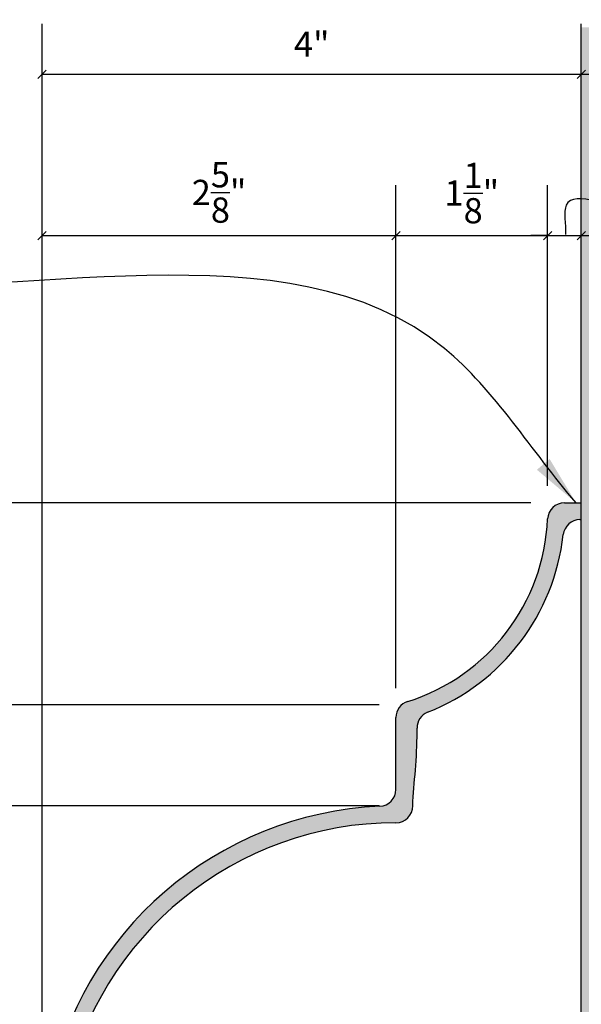
# Model space of a CAD drawing. Extents: x 2 to 259, y 3 to 186.
# Drawn here: x 73 to 90, y 59 to 88 of the extents above; entities that cross this region are included whole.
import ezdxf

# ---------------------------------------------------------------- set-up
doc = ezdxf.new("R2010")
doc.units = 0
doc.header["$MEASUREMENT"] = 0
doc.header["$PDMODE"] = 35
doc.header["$PDSIZE"] = -15
doc.layers.get('DEFPOINTS').update_dxf_attribs({"linetype": 'CONTINUOUS'})
for name, color, linetype in [('DIMS', 8, 'CONTINUOUS'), ('FIBERGLASS', 7, 'CONTINUOUS'), ('HATCH', 124, 'CONTINUOUS'), ('TEXT', 8, 'CONTINUOUS')]:
    doc.layers.add(name, color=color, linetype=linetype)
doc.styles.add('DIMS', font='stylu.ttf', dxfattribs={"width": 0.85})
doc.styles.get("Standard").update_dxf_attribs({"font": 'stylu.ttf'})
doc.dimstyles.new('EDON$7', dxfattribs={"dimscale": 12, "dimtxt": 0.125, "dimasz": 0.1875, "dimexe": 0.1875, "dimexo": 0.0625, "dimgap": 0.0625, "dimtad": 3, "dimdec": 4, "dimzin": 3, "dimtxsty": 'DIMS', "dimcen": 0.0625, "dimclrd": 256, "dimclre": 256, "dimclrt": 256, "dimaunit": 1, "dimazin": 3, "dimtfac": 1, "dimtdec": 4, "dimtofl": 0, "dimtmove": 0, "dimatfit": 3, "dimtolj": 1, "dimtzin": 0})
doc.dimstyles.new('NOTES', dxfattribs={"dimscale": 8, "dimtxt": 0.09375, "dimasz": 0.0625, "dimexe": 0.1875, "dimexo": 0.0625, "dimgap": 0.0625, "dimtad": 3, "dimdec": 4, "dimlfac": 0.5, "dimzin": 3, "dimtxsty": 'STANDARD', "dimblk1": 'OBLIQUE', "dimblk2": 'OBLIQUE', "dimsah": 1, "dimcen": 0.0625, "dimclrd": 8, "dimclre": 8, "dimclrt": 8, "dimaunit": 1, "dimazin": 3, "dimtfac": 1, "dimtdec": 4, "dimtmove": 0, "dimatfit": 3, "dimtolj": 1, "dimtzin": 0})
doc.dimstyles.new('NOTES$7', dxfattribs={"dimscale": 8, "dimtxt": 0.125, "dimasz": 0.1875, "dimexe": 0.1875, "dimexo": 0.0625, "dimgap": 0.0625, "dimtad": 3, "dimtih": 1, "dimtoh": 1, "dimdec": 4, "dimzin": 0, "dimtxsty": 'STANDARD', "dimcen": 0.0625, "dimclrd": 8, "dimclre": 8, "dimclrt": 8, "dimaunit": 1, "dimazin": 3, "dimtfac": 1, "dimtdec": 4, "dimtmove": 0, "dimatfit": 3, "dimtolj": 1, "dimtzin": 0})
pattern_1 = [(15, (-28.87678115034737, 0), (0.3379578993800393, 0.1876126881280454), [1.5, -0.75]), (105, (-28.87678115034737, 0), (0.006501595698845092, -0.386486470336762), [1.5, -0.75])]

# ---------------------------------------------------------------- blocks, each defined once
blk = doc.blocks.new('_OBLIQUE')
at = {"layer": 'DIMS', "color": 6, "linetype": 'BYBLOCK', "ltscale": 8}
blk.add_line((-0.25, -0.25), (0.25, 0.25), dxfattribs=at)
blk = doc.blocks.new('*D5')
at = {"layer": 'DEFPOINTS', "color": 0, "linetype": 'CONTINUOUS', "ltscale": 8}
for p in [(58.30528216736093, 64.9665365567239), (84.63073465290722, 64.9665365567239), (74.13073465290722, 43.9665365567239)]:
    blk.add_point(p, dxfattribs=at)
at = {"layer": 'DIMS', "color": 8, "linetype": 'CONTINUOUS', "ltscale": 8}
for p, q in [((84.13073465290722, 64.9665365567239), (56.80528216736093, 64.9665365567239)), ((58.30528216736092, 43.9665365567239), (58.30528216736093, 64.9665365567239))]:
    blk.add_line(p, q, dxfattribs=at)
at = {"layer": 'DIMS', "color": 8, "linetype": 'CONTINUOUS', "ltscale": 8, "xscale": 0.5, "yscale": 0.5, "zscale": 0.5}
for p, rotation in [((58.30528216736093, 64.9665365567239), 90), ((58.30528216736092, 43.9665365567239), 270)]:
    blk.add_blockref('_OBLIQUE', p, dxfattribs=dict(at, rotation=rotation))
at = {"layer": 'DIMS', "color": 8, "linetype": 'CONTINUOUS', "ltscale": 8, "insert": (57.02645713075769, 54.46653655672391), "char_height": 0.75, "attachment_point": 5, "rotation": 90}
blk.add_mtext('\\A1;5{\\H1.000000x;\\S1/4;}"', dxfattribs=at)
blk = doc.blocks.new('*D6')
at = {"layer": 'DEFPOINTS', "color": 0, "linetype": 'CONTINUOUS', "ltscale": 8}
for p in [(58.30528216736093, 67.9665365567239), (84.63073465290722, 67.9665365567239), (84.63073465290722, 64.9665365567239)]:
    blk.add_point(p, dxfattribs=at)
at = {"layer": 'DIMS', "color": 8, "linetype": 'CONTINUOUS', "ltscale": 8}
for p, q in [((84.13073465290722, 67.9665365567239), (56.80528216736093, 67.9665365567239)), ((58.30528216736093, 64.9665365567239), (58.30528216736093, 67.9665365567239))]:
    blk.add_line(p, q, dxfattribs=at)
at = {"layer": 'DIMS', "color": 8, "linetype": 'CONTINUOUS', "ltscale": 8, "xscale": 0.5, "yscale": 0.5, "zscale": 0.5}
for p, rotation in [((58.30528216736093, 67.9665365567239), 90), ((58.30528216736093, 64.9665365567239), 270)]:
    blk.add_blockref('_OBLIQUE', p, dxfattribs=dict(at, rotation=rotation))
at = {"layer": 'DIMS', "color": 8, "linetype": 'CONTINUOUS', "ltscale": 8, "insert": (56.60150956690086, 66.43902981909912), "char_height": 0.75, "attachment_point": 5, "rotation": 90}
blk.add_mtext('\\A1;{\\H1.000000x;\\S3/4;}"', dxfattribs=at)
blk = doc.blocks.new('*D7')
at = {"layer": 'DEFPOINTS', "color": 0, "linetype": 'CONTINUOUS', "ltscale": 8}
for p in [(58.30528216736093, 73.9665365567239), (89.13073465290722, 73.9665365567239), (84.63073465290722, 67.9665365567239)]:
    blk.add_point(p, dxfattribs=at)
at = {"layer": 'DIMS', "color": 8, "linetype": 'CONTINUOUS', "ltscale": 8}
for p, q in [((88.63073465290722, 73.9665365567239), (56.80528216736093, 73.9665365567239)), ((58.30528216736093, 67.9665365567239), (58.30528216736093, 73.9665365567239))]:
    blk.add_line(p, q, dxfattribs=at)
at = {"layer": 'DIMS', "color": 8, "linetype": 'CONTINUOUS', "ltscale": 8, "xscale": 0.5, "yscale": 0.5, "zscale": 0.5}
for p, rotation in [((58.30528216736093, 73.9665365567239), 90), ((58.30528216736093, 67.9665365567239), 270)]:
    blk.add_blockref('_OBLIQUE', p, dxfattribs=dict(at, rotation=rotation))
at = {"layer": 'DIMS', "color": 8, "linetype": 'CONTINUOUS', "ltscale": 8, "insert": (57.04814453924965, 70.96653655672391), "char_height": 0.75, "attachment_point": 5, "rotation": 90}
blk.add_mtext('\\A1;1{\\H1.000000x;\\S1/2;}"', dxfattribs=at)
blk = doc.blocks.new('*D8')
at = {"layer": 'DEFPOINTS', "color": 0, "linetype": 'CONTINUOUS', "ltscale": 8}
for p in [(54.53497367821421, 73.9665365567239), (88.63073465290722, 73.9665365567239), (66.13501462924773, 20.9665365567239)]:
    blk.add_point(p, dxfattribs=at)
at = {"layer": 'DIMS', "color": 8, "linetype": 'CONTINUOUS', "ltscale": 8}
for p, q in [((88.13073465290722, 73.9665365567239), (53.03497367821421, 73.9665365567239)), ((54.53497367821421, 20.9665365567239), (54.53497367821421, 73.9665365567239)), ((65.63501462924773, 20.9665365567239), (53.03497367821421, 20.9665365567239))]:
    blk.add_line(p, q, dxfattribs=at)
at = {"layer": 'DIMS', "color": 8, "linetype": 'CONTINUOUS', "ltscale": 8, "xscale": 0.5, "yscale": 0.5, "zscale": 0.5}
for p, rotation in [((54.53497367821421, 73.9665365567239), 90), ((54.53497367821421, 20.9665365567239), 270)]:
    blk.add_blockref('_OBLIQUE', p, dxfattribs=dict(at, rotation=rotation))
at = {"layer": 'DIMS', "color": 8, "linetype": 'CONTINUOUS', "ltscale": 8, "insert": (53.26850222872665, 47.46653655672391), "char_height": 0.75, "attachment_point": 5, "rotation": 90}
blk.add_mtext('\\A1;1\'-1{\\H1.000000x;\\S1/4;}"', dxfattribs=at)
blk = doc.blocks.new('*D9')
at = {"layer": 'DEFPOINTS', "color": 0, "linetype": 'CONTINUOUS', "ltscale": 8}
for p in [(84.63073465290725, 81.90257138415706), (84.63073465290725, 67.9665365567239), (74.13073465290722, 54.4665365567239)]:
    blk.add_point(p, dxfattribs=at)
at = {"layer": 'DIMS', "color": 8, "linetype": 'CONTINUOUS', "ltscale": 8}
for p, q in [((74.13073465290722, 54.9665365567239), (74.13073465290722, 83.40257138415706)), ((84.63073465290725, 68.4665365567239), (84.63073465290725, 83.40257138415706)), ((74.13073465290722, 81.90257138415706), (84.63073465290725, 81.90257138415706))]:
    blk.add_line(p, q, dxfattribs=at)
at = {"layer": 'DIMS', "color": 8, "linetype": 'CONTINUOUS', "ltscale": 8, "xscale": 0.5, "yscale": 0.5, "zscale": 0.5, "rotation": 180}
blk.add_blockref('_OBLIQUE', (74.13073465290722, 81.90257138415706), dxfattribs=at)
at = {"layer": 'DIMS', "color": 8, "linetype": 'CONTINUOUS', "ltscale": 8, "xscale": 0.5, "yscale": 0.5, "zscale": 0.5}
blk.add_blockref('_OBLIQUE', (84.63073465290725, 81.90257138415706), dxfattribs=at)
at = {"layer": 'DIMS', "color": 8, "linetype": 'CONTINUOUS', "ltscale": 8, "insert": (79.38073465290724, 83.18414166234153), "char_height": 0.75, "attachment_point": 5}
blk.add_mtext('\\A1;2{\\H1.000000x;\\S5/8;}"', dxfattribs=at)
blk = doc.blocks.new('*D10')
at = {"layer": 'DEFPOINTS', "color": 0, "linetype": 'CONTINUOUS', "ltscale": 8}
for p in [(89.13073465290728, 81.90257138415706), (89.13073465290728, 73.9665365567239), (84.63073465290725, 67.9665365567239)]:
    blk.add_point(p, dxfattribs=at)
at = {"layer": 'DIMS', "color": 8, "linetype": 'CONTINUOUS', "ltscale": 8}
for p, q in [((89.13073465290728, 74.4665365567239), (89.13073465290728, 83.40257138415706)), ((84.63073465290725, 81.90257138415706), (89.13073465290728, 81.90257138415706))]:
    blk.add_line(p, q, dxfattribs=at)
at = {"layer": 'DIMS', "color": 8, "linetype": 'CONTINUOUS', "ltscale": 8, "xscale": 0.5, "yscale": 0.5, "zscale": 0.5, "rotation": 180}
blk.add_blockref('_OBLIQUE', (84.63073465290725, 81.90257138415706), dxfattribs=at)
at = {"layer": 'DIMS', "color": 8, "linetype": 'CONTINUOUS', "ltscale": 8, "xscale": 0.5, "yscale": 0.5, "zscale": 0.5}
blk.add_blockref('_OBLIQUE', (89.13073465290728, 81.90257138415706), dxfattribs=at)
at = {"layer": 'DIMS', "color": 8, "linetype": 'CONTINUOUS', "ltscale": 8, "insert": (86.88073465290726, 83.1657485437471), "char_height": 0.75, "attachment_point": 5}
blk.add_mtext('\\A1;1{\\H1.000000x;\\S1/8;}"', dxfattribs=at)
blk = doc.blocks.new('*D11')
at = {"layer": 'DEFPOINTS', "color": 0, "linetype": 'CONTINUOUS', "ltscale": 8}
for p in [(90.13073465290722, 81.90257138415706), (89.13073465290728, 73.9665365567239), (90.13073465290722, 73.9665365567239)]:
    blk.add_point(p, dxfattribs=at)
at = {"layer": 'DIMS', "color": 8, "linetype": 'CONTINUOUS', "ltscale": 8}
for p, q in [((90.13073465290722, 74.4665365567239), (90.13073465290722, 83.40257138415706)), ((89.13073465290728, 81.90257138415706), (88.63073465290728, 81.90257138415706)), ((89.13073465290728, 81.90257138415706), (90.13073465290722, 81.90257138415706)), ((90.13073465290722, 81.90257138415706), (90.63073465290722, 81.90257138415706))]:
    blk.add_line(p, q, dxfattribs=at)
at = {"layer": 'DIMS', "color": 8, "linetype": 'CONTINUOUS', "ltscale": 8, "xscale": 0.5, "yscale": 0.5, "zscale": 0.5}
blk.add_blockref('_OBLIQUE', (89.13073465290728, 81.90257138415706), dxfattribs=at)
at = {"layer": 'DIMS', "color": 8, "linetype": 'CONTINUOUS', "ltscale": 8, "xscale": 0.5, "yscale": 0.5, "zscale": 0.5, "rotation": 180}
blk.add_blockref('_OBLIQUE', (90.13073465290722, 81.90257138415706), dxfattribs=at)
at = {"layer": 'DIMS', "color": 8, "linetype": 'CONTINUOUS', "ltscale": 8, "insert": (92.57781019943127, 82.91710323901475), "char_height": 0.75, "attachment_point": 5}
blk.add_mtext('\\A1;{\\H1.000000x;\\S1/4;}"', dxfattribs=at)
blk = doc.blocks.new('*D12')
at = {"layer": 'DEFPOINTS', "color": 0, "linetype": 'CONTINUOUS', "ltscale": 8}
for p in [(90.13073465290728, 86.6947258199632), (90.13073465290728, 77.79501056690458), (74.13073465290722, 54.9665365567239)]:
    blk.add_point(p, dxfattribs=at)
at = {"layer": 'DIMS', "color": 8, "linetype": 'CONTINUOUS', "ltscale": 8}
for p, q in [((74.13073465290722, 55.4665365567239), (74.13073465290722, 88.1947258199632)), ((90.13073465290728, 78.29501056690458), (90.13073465290728, 88.1947258199632)), ((74.13073465290722, 86.6947258199632), (90.13073465290728, 86.6947258199632))]:
    blk.add_line(p, q, dxfattribs=at)
at = {"layer": 'DIMS', "color": 8, "linetype": 'CONTINUOUS', "ltscale": 8, "xscale": 0.5, "yscale": 0.5, "zscale": 0.5, "rotation": 180}
blk.add_blockref('_OBLIQUE', (74.13073465290722, 86.6947258199632), dxfattribs=at)
at = {"layer": 'DIMS', "color": 8, "linetype": 'CONTINUOUS', "ltscale": 8, "xscale": 0.5, "yscale": 0.5, "zscale": 0.5}
blk.add_blockref('_OBLIQUE', (90.13073465290728, 86.6947258199632), dxfattribs=at)
at = {"layer": 'DIMS', "color": 8, "linetype": 'CONTINUOUS', "ltscale": 8, "insert": (82.13073465290725, 87.58647179360888), "char_height": 0.75, "attachment_point": 5}
blk.add_mtext('\\A1;4"', dxfattribs=at)
blk = doc.blocks.new('*D13')
at = {"layer": 'DEFPOINTS', "color": 0, "linetype": 'CONTINUOUS', "ltscale": 8}
for p in [(138.1307346529072, 86.6947258199632), (138.1307346529072, 83.45964959810681), (90.13073465290728, 77.79501056690458)]:
    blk.add_point(p, dxfattribs=at)
at = {"layer": 'DIMS', "color": 8, "linetype": 'CONTINUOUS', "ltscale": 8}
for p, q in [((138.1307346529072, 83.95964959810681), (138.1307346529072, 88.1947258199632)), ((90.13073465290728, 86.6947258199632), (138.1307346529072, 86.6947258199632))]:
    blk.add_line(p, q, dxfattribs=at)
at = {"layer": 'DIMS', "color": 8, "linetype": 'CONTINUOUS', "ltscale": 8, "xscale": 0.5, "yscale": 0.5, "zscale": 0.5, "rotation": 180}
blk.add_blockref('_OBLIQUE', (90.13073465290728, 86.6947258199632), dxfattribs=at)
at = {"layer": 'DIMS', "color": 8, "linetype": 'CONTINUOUS', "ltscale": 8, "xscale": 0.5, "yscale": 0.5, "zscale": 0.5}
blk.add_blockref('_OBLIQUE', (138.1307346529072, 86.6947258199632), dxfattribs=at)
at = {"layer": 'DIMS', "color": 8, "linetype": 'CONTINUOUS', "ltscale": 8, "insert": (115.9162493342503, 87.8216358810837), "char_height": 0.75, "attachment_point": 5}
blk.add_mtext('\\A1;1\'-0"', dxfattribs=at)

msp = doc.modelspace()

# ---------------------------------------------------------------- hatches: boundary and pattern name
at = {"layer": 'HATCH', "linetype": 'CONTINUOUS', "ltscale": 8}
h = msp.add_hatch(dxfattribs=at)
h.set_pattern_fill('HOUND', color=256, scale=1.5, angle=15, style=0)
h.set_pattern_definition(pattern_1)
edge = h.paths.add_edge_path()
edge.add_spline(control_points=[(90.8597291588392, 59.07451953517482), (90.86989865864612, 59.42782198262574), (90.9488419581316, 60.15685743506752), (91.00861691441901, 61.26370156092706), (90.93083715602015, 62.47771553817714), (90.85301474018928, 63.79452666337909), (90.92064202915043, 65.12878222873807), (91.03851819170148, 66.34306677828437), (90.89953044417814, 67.470227640881), (90.98281370865772, 68.60048950007686), (90.84140806169395, 69.49363031171805), (90.896005380235, 69.98962215870775), (90.90984424330242, 70.09426850872286)], knot_values=[2.881233996123482, 2.881233996123482, 2.881233996123482, 2.881233996123482, 3.94399389728344, 5.073753811125772, 6.203514241606491, 7.589942986522348, 9.027632526726425, 10.20914686108583, 11.23697819559023, 12.41696793811669, 13.59839399593337, 13.91454681058241, 13.91454681058241, 13.91454681058241, 13.91454681058241], degree=3, periodic=0)
edge.add_arc((91.15674546843167, 69.64488924051977), 0.5127396431533736, 118.7855938424509, 166.1414992733657)
edge.add_line((90.65893156150838, 69.76770314744739), (90.65893156150838, 71.2677031474475))
edge.add_arc((91.15674546843167, 71.3905170543751), 0.5127396431533658, 193.8585007266313, 252.277471491607)
edge.add_spline(control_points=[(91.00066361361375, 70.9021110795369), (91.0066023742033, 71.1930837422099), (90.9713315175099, 71.48513213510084), (90.93606066081651, 71.77718052799179)], knot_values=[14.72768829441469, 14.72768829441469, 14.72768829441469, 14.72768829441469, 15.60423763426951, 15.60423763426951, 15.60423763426951, 15.60423763426951], degree=3, periodic=0)
edge.add_spline(control_points=[(90.93606066081651, 71.77718052799179), (90.94623016062343, 72.13048297544272), (91.0251734601089, 72.8595184278845), (91.08494841639632, 73.96636255374403), (91.00716865799745, 75.18037653099411), (90.92934624216659, 76.49718765619606), (90.99697353112774, 77.83144322155505), (91.11484969367879, 79.04572777110134), (90.97586194615545, 80.17288863369798), (91.05914521063502, 81.30315049289383), (90.87988895043046, 82.43536186612073), (91.13225477995508, 83.48735968193694), (91.05154303869833, 84.15566594187163), (91.01239216279382, 84.47984152080876)], knot_values=[2.881233996123482, 2.881233996123482, 2.881233996123482, 2.881233996123482, 3.94399389728344, 5.073753811125772, 6.203514241606491, 7.589942986522348, 9.027632526726425, 10.20914686108583, 11.23697819559023, 12.41696793811669, 13.59839399593337, 14.63126227596819, 15.60423763426951, 15.60423763426951, 15.60423763426951, 15.60423763426951], degree=3, periodic=0)
edge.add_spline(control_points=[(91.01239216279382, 84.47984152080876), (91.02256166260074, 84.83314396825969), (91.10150496208621, 85.56217942070147), (91.16127991837362, 86.66902354656101), (91.10700503221591, 87.51616516496557), (91.0781438924529, 87.98717678474807), (91.07259348344341, 88.08196478286943)], knot_values=[2.881233996123482, 2.881233996123482, 2.881233996123482, 2.881233996123482, 3.94399389728344, 5.073753811125772, 6.203514241606491, 6.488145175569943, 6.488145175569943, 6.488145175569943, 6.488145175569943], degree=3, periodic=0)
edge.add_line((91.07259348344344, 88.08196478286942), (90.13073465290728, 88.08196478286942))
edge.add_line((90.13073465290728, 88.08196478286942), (90.13073465290728, 20.9665365567239))
edge.add_line((90.13073465290728, 20.96653655672389), (90.70044078854077, 20.96653655672391))
edge.add_spline(control_points=[(90.70044078854077, 20.9665365567239), (90.67486356057162, 24.82969836042916), (90.62614192327176, 25.72840364144717), (90.6916475232185, 27.02079925028715), (90.80952368576956, 28.23508379983345), (90.67053593824622, 29.36224466243009), (90.7538192027258, 30.49250652162594), (90.57456294252123, 31.62471789485284), (90.82692877204585, 32.67671571066904), (90.7462170307891, 33.34502197060374), (90.70706615488459, 33.66919754954087)], knot_values=[6.329184024544503, 6.329184024544503, 6.329184024544503, 6.329184024544503, 7.589942986522348, 9.027632526726425, 10.20914686108583, 11.23697819559023, 12.41696793811669, 13.59839399593337, 14.63126227596819, 15.60423763426951, 15.60423763426951, 15.60423763426951, 15.60423763426951], degree=3, periodic=0)
edge.add_arc((90.85577432935298, 23.08617273613624), 0.5127396431533684, 110.6805037835721, 166.1414992733687)
edge.add_line((90.3579604224297, 23.20898664306383), (90.3579604224297, 24.70898664306396))
edge.add_arc((90.85577432935298, 24.83180054999156), 0.5127396431533686, 193.8585007266317, 248.3829307835364)
edge.add_spline(control_points=[(90.70706615488459, 33.66919754954087), (90.7172356546915, 34.0224999969918), (90.79617895417698, 34.75153544943358), (90.8559539104644, 35.85837957529311), (90.77817415206553, 37.07239355254319), (90.70035173623467, 38.38920467774514), (90.76797902519581, 39.72346024310413), (90.88585518774687, 40.93774479265042), (90.74686744022353, 42.06490565524706), (90.8301507047031, 43.19516751444291), (90.65089444449853, 44.32737888766981), (90.90326027402315, 45.37937670348602), (90.8225485327664, 46.04768296342071), (90.7833976568619, 46.37185854235784)], knot_values=[2.881233996123482, 2.881233996123482, 2.881233996123482, 2.881233996123482, 3.94399389728344, 5.073753811125772, 6.203514241606491, 7.589942986522348, 9.027632526726425, 10.20914686108583, 11.23697819559023, 12.41696793811669, 13.59839399593337, 14.63126227596819, 15.60423763426951, 15.60423763426951, 15.60423763426951, 15.60423763426951], degree=3, periodic=0)
edge.add_spline(control_points=[(90.7833976568619, 46.37185854235784), (90.79356715666881, 46.72516098980877), (90.87251045615429, 47.45419644225055), (90.9322854124417, 48.56104056811009), (90.85450565404284, 49.77505454536016), (90.77668323821197, 51.09186567056211), (90.84431052717312, 52.4261212359211), (90.96218668972418, 53.64040578546739), (90.82319894220083, 54.76756664806403), (90.90648220668041, 55.89782850725989), (90.72722594647584, 57.03003988048678), (90.97959177600046, 58.08203769630299), (90.89888003474371, 58.75034395623769), (90.8597291588392, 59.07451953517482)], knot_values=[2.881233996123482, 2.881233996123482, 2.881233996123482, 2.881233996123482, 3.94399389728344, 5.073753811125772, 6.203514241606491, 7.589942986522348, 9.027632526726425, 10.20914686108583, 11.23697819559023, 12.41696793811669, 13.59839399593337, 14.63126227596819, 15.60423763426951, 15.60423763426951, 15.60423763426951, 15.60423763426951], degree=3, periodic=0)
h = msp.add_hatch(dxfattribs=at)
h.set_pattern_fill('HOUND', color=256, scale=1.5, angle=15, style=0)
h.set_pattern_definition(pattern_1)
edge = h.paths.add_edge_path()
edge.add_arc((75.28968832415532, 42.95952133809578), 0.4999999999999968, 86.94411718650463, 180.2614047077113, ccw=False)
edge.add_spline(control_points=[(75.31634329096441, 43.45881034532947), (75.60780750931198, 43.44325028101136), (76.27507316979427, 43.3740754231141), (77.31991667865947, 43.31764880114409), (78.53393065590954, 43.39542855954295), (79.53872453120805, 43.45481102168291), (80.16732529036915, 43.44584122384994), (80.33413590215784, 43.44082964104233)], knot_values=[3.067333755100908, 3.067333755100908, 3.067333755100908, 3.067333755100908, 3.94399389728344, 5.073753811125772, 6.203514241606491, 7.589942986522348, 8.09076440670329, 8.09076440670329, 8.09076440670329, 8.09076440670329], degree=3, periodic=0)
edge.add_arc((80.24329186950908, 44.40992752830653), 0.9733464713902541, 275.3553037690726, 423.564707147405)
edge.add_arc((84.63073465290722, 54.4665365567239), 10, 90, 246.7083171551709, ccw=False)
edge.add_arc((84.63073465290722, 64.9665365567239), 0.5, 270, 360)
edge.add_spline(control_points=[(85.13073465290722, 64.9665365567239), (85.14090415271414, 65.31983900417482), (85.21984745219962, 66.0488744566166), (85.26140668174261, 66.81842063367647), (85.25677667708786, 67.2337747187892), (85.2561272728545, 67.2728527246512)], knot_values=[2.881233996123482, 2.881233996123482, 2.881233996123482, 2.881233996123482, 3.94399389728344, 5.073753811125772, 5.191087752674395, 5.191087752674395, 5.191087752674395, 5.191087752674395], degree=3, periodic=0)
edge.add_arc((85.75605824640672, 67.28116065345975), 0.4999999999999962, 111.70514969082771, 180.9520623309698, ccw=False)
edge.add_arc((83.18605705896924, 73.73754475217743), 6.449086395608852, 291.7053287149448, 353.6298596378713)
edge.add_arc((90.09223893437475, 72.9665365567239), 0.5000000000000028, 90, 173.6298596378726, ccw=False)
edge.add_line((90.09223893437475, 73.4665365567239), (90.13073465290726, 73.4665365567239))
edge.add_line((90.13073465290726, 73.4665365567239), (90.13073465290726, 73.9665365567239))
edge.add_line((90.13073465290726, 73.9665365567239), (89.62944668679884, 73.9665365567239))
edge.add_arc((89.629446686799, 73.4665365567239), 0.4999999999999941, 90.00000000001789, 177.5915659119083)
edge.add_arc((83.18605705896924, 73.73754475217743), 5.949086395608851, 287.55030971983496, 357.59156591190845, ccw=False)
edge.add_arc((85.13073465290722, 67.58864693275787), 0.4999999999999988, 107.5503097198296, 180)
edge.add_line((84.63073465290722, 67.58864693275787), (84.6307346529072, 65.45516704464185))
edge.add_arc((84.1307346529072, 65.45516704464185), 0.5000000000000034, -87.39474873494191, 0, ccw=False)
edge.add_arc((84.63073465290722, 54.4665365567239), 10.5, 92.60525126505742, 245.380022671343)
edge.add_arc((80.04815895795139, 44.4665365567239), 0.5000000000000007, -90, 65.38002267134237, ccw=False)
edge.add_line((80.04815895795139, 43.9665365567239), (74.63073465290722, 43.9665365567239))
edge.add_arc((74.63073465290722, 43.4665365567239), 0.5, 90, 180)
edge.add_line((74.13073465290722, 43.4665365567239), (74.13073465290724, 20.9665365567239))
edge.add_line((74.13073465290724, 20.9665365567239), (74.70355323289053, 20.96653655672389))
edge.add_spline(control_points=[(74.70355323289053, 20.9665365567239), (74.67673637109316, 24.79577263782412), (74.62528202430806, 25.71143822710808), (74.69164752321845, 27.02079925028715), (74.8095236857695, 28.23508379983345), (74.67053593824616, 29.36224466243009), (74.75381920272574, 30.49250652162594), (74.57456294252117, 31.62471789485284), (74.82692877204579, 32.67671571066904), (74.74621703078904, 33.34502197060374), (74.70706615488453, 33.66919754954087)], knot_values=[6.278251340549028, 6.278251340549028, 6.278251340549028, 6.278251340549028, 7.589942986522348, 9.027632526726425, 10.20914686108583, 11.23697819559023, 12.41696793811669, 13.59839399593337, 14.63126227596819, 15.60423763426951, 15.60423763426951, 15.60423763426951, 15.60423763426951], degree=3, periodic=0)
edge.add_arc((74.8558124050607, 23.08617273613623), 0.5127396431533686, 110.7896199927899, 166.1414992733683)
edge.add_line((74.35799849813742, 23.20898664306383), (74.35799849813742, 24.70898664306396))
edge.add_arc((74.8558124050607, 24.83180054999155), 0.5127396431533686, 193.8585007266317, 248.1256060891625)
edge.add_spline(control_points=[(74.70706615488453, 33.66919754954087), (74.71723565469145, 34.0224999969918), (74.79617895417692, 34.75153544943358), (74.85595391046434, 35.85837957529311), (74.77817415206547, 37.07239355254319), (74.70035173623461, 38.38920467774514), (74.76797902519576, 39.72346024310413), (74.88585518774681, 40.93774479265042), (74.75660133003773, 41.98596589375752), (74.79112774038421, 42.64288564441616), (74.78969352795826, 42.95724015963107)], knot_values=[2.881233996123482, 2.881233996123482, 2.881233996123482, 2.881233996123482, 3.94399389728344, 5.073753811125772, 6.203514241606491, 7.589942986522348, 9.027632526726425, 10.20914686108583, 11.23697819559023, 12.17959868776243, 12.17959868776243, 12.17959868776243, 12.17959868776243], degree=3, periodic=0)
edge.add_line((74.74298424937041, 39.51369818717632), (74.68513159136133, 39.51369818717632))
edge.add_arc((74.80794549827118, 39.01588428024866), 0.5127396431533684, 103.85850072459, 166.141499273368)
edge.add_line((74.3101315913479, 39.13869818717625), (74.3101315913479, 40.6386981871764))
edge.add_arc((74.80794549827118, 40.76151209410398), 0.5127396431533662, 193.8585007266305, 253.1899008266888)
edge.add_line((74.6596609200523, 40.27068256613781), (74.71113397591832, 40.43178558070658))
edge.add_line((74.71113397591832, 40.43178558070658), (74.75363319946314, 40.29876932754821))

# ---------------------------------------------------------------- linework, layer by layer
at = {"layer": 'FIBERGLASS', "color": 5, "linetype": 'CONTINUOUS', "ltscale": 8}
for p, q in [((90.13073465290728, 20.9665365567239), (90.13073465290728, 88.08196478286942)), ((89.62944668679884, 73.9665365567239), (90.13073465290722, 73.9665365567239)), ((90.09223893437459, 73.4665365567239), (90.13073465290722, 73.4665365567239)), ((84.6307346529072, 65.45516704464184), (84.63073465290722, 67.58864693275804))]:
    msp.add_line(p, q, dxfattribs=at)
for centre, radius, start, end in [((89.62944668679884, 73.4665365567239), 0.5, 90, 177.5915659119091), ((83.18605705896925, 73.73754475217743), 5.949086395608852, 287.5503097198348, 357.5915659119083), ((85.13073465290722, 67.58864693275804), 0.5, 107.550309719836, 180), ((84.13073465290722, 65.45516704464185), 0.5, 272.6052512650581, 359.9999999999984), ((84.63073465290722, 54.4665365567239), 10.5, 92.60525126505723, 245.3800226713429)]:
    msp.add_arc(centre, radius, start, end, dxfattribs=at)
at = {"layer": 'FIBERGLASS', "color": 7, "linetype": 'CONTINUOUS', "ltscale": 8}
for centre, radius, start, end in [((90.09223893437459, 72.9665365567239), 0.5, 90, 173.6298596378707), ((83.18605705896925, 73.73754475217743), 6.449086395608852, 291.7053158338221, 353.6298596378713), ((84.63073465290722, 64.9665365567239), 0.5, 270, 0), ((84.63073465290722, 54.4665365567239), 10, 90, 246.7083171552472)]:
    msp.add_arc(centre, radius, start, end, dxfattribs=at)
at = {"layer": 'FIBERGLASS', "linetype": 'CONTINUOUS', "ltscale": 8}
msp.add_arc((85.75605824640674, 67.28116065345974), 0.5, 111.7053158336814, 180.9520623265078, dxfattribs=at)
msp.add_open_spline([(85.13073465290722, 64.9665365567239), (85.14090415271414, 65.31983900417482), (85.21984745219962, 66.0488744566166), (85.26140668174261, 66.81842063367647), (85.25677667708786, 67.2337747187892), (85.2561272728545, 67.2728527246512)], degree=3, knots=[2.881233996123482, 2.881233996123482, 2.881233996123482, 2.881233996123482, 3.94399389728344, 5.073753811125772, 5.191087752674395, 5.191087752674395, 5.191087752674395, 5.191087752674395], dxfattribs=at)

# ---------------------------------------------------------------- dimensions: what is measured, and where the dimension line sits
at = {"layer": 'DIMS', "linetype": 'CONTINUOUS', "ltscale": 8}
for base, p1, p2, picture, middle in [((138.1307346529072, 86.6947258199632), (90.13073465290728, 77.79501056690458), (138.1307346529072, 83.45964959810681), '*D13', (115.9162493342503, 87.8216358810837)), ((90.13073465290722, 81.90257138415706), (89.13073465290728, 73.9665365567239), (90.13073465290722, 73.9665365567239), '*D11', (92.57781019943127, 82.91710323901475))]:
    dim = msp.add_linear_dim(base=base, p1=p1, p2=p2, dimstyle='NOTES', override={"dimlfac": 0.25, "dimse1": 1}, dxfattribs=at)
    dim.commit()
    dim.dimension.update_dxf_attribs({"geometry": picture, "text_midpoint": middle, "dimtype": 160})
for base, p1, p2, override, picture, middle in [((90.13073465290728, 86.6947258199632), (74.13073465290722, 54.9665365567239), (90.13073465290728, 77.79501056690458), {"dimlfac": 0.25}, '*D12', (82.13073465290725, 87.58647179360888)), ((84.63073465290725, 81.90257138415706), (74.13073465290722, 54.4665365567239), (84.63073465290725, 67.9665365567239), {"dimlfac": 0.25}, '*D9', (79.38073465290724, 83.18414166234153)), ((89.13073465290728, 81.90257138415706), (84.63073465290725, 67.9665365567239), (89.13073465290728, 73.9665365567239), {"dimlfac": 0.25, "dimse1": 1}, '*D10', (86.88073465290726, 83.1657485437471))]:
    dim = msp.add_linear_dim(base=base, p1=p1, p2=p2, dimstyle='NOTES', override=override, dxfattribs=at)
    dim.commit()
    dim.dimension.update_dxf_attribs({"geometry": picture, "text_midpoint": middle})
for base, p1, p2, override, picture, middle in [((54.53497367821421, 73.9665365567239), (66.13501462924773, 20.9665365567239), (88.63073465290722, 73.9665365567239), {"dimlfac": 0.25}, '*D8', (53.26850222872665, 47.46653655672391)), ((58.30528216736093, 73.9665365567239), (84.63073465290722, 67.9665365567239), (89.13073465290722, 73.9665365567239), {"dimlfac": 0.25, "dimse1": 1}, '*D7', (57.04814453924965, 70.96653655672391)), ((58.30528216736093, 64.9665365567239), (74.13073465290722, 43.9665365567239), (84.63073465290722, 64.9665365567239), {"dimlfac": 0.25, "dimse1": 1}, '*D5', (57.02645713075769, 54.46653655672391))]:
    dim = msp.add_linear_dim(base=base, p1=p1, p2=p2, angle=90, dimstyle='NOTES', override=override, dxfattribs=at)
    dim.commit()
    dim.dimension.update_dxf_attribs({"geometry": picture, "text_midpoint": middle})
dim = msp.add_linear_dim(base=(58.30528216736093, 67.9665365567239), p1=(84.63073465290722, 64.9665365567239), p2=(84.63073465290722, 67.9665365567239), angle=90, dimstyle='NOTES', override={"dimlfac": 0.25, "dimse1": 1}, dxfattribs=at)
dim.commit()
dim.dimension.update_dxf_attribs({"geometry": '*D6', "text_midpoint": (56.60150956690086, 66.43902981909912), "dimtype": 160})

# ---------------------------------------------------------------- leaders
at = {"layer": 'DIMS', "color": 8, "linetype": 'CONTINUOUS', "ltscale": 8, "path_type": 1}
msp.add_leader([(91.81426562586933, 82.63095159622503), (89.6836896233516, 82.80752769598729), (89.66679793022911, 81.9394174578756)], dimstyle='NOTES$7', override={"dimlfac": 0.25}, dxfattribs=at)
at = {"layer": 'TEXT', "linetype": 'CONTINUOUS', "ltscale": 8, "path_type": 1}
msp.add_leader([(89.97445118442693, 73.9665365567239), (86.07567395328283, 78.54605767977864), (67.15139785144069, 80.5074165468173)], dimstyle='EDON$7', override={"dimscale": 8}, dxfattribs=at)

doc.saveas('drawing.dxf')
